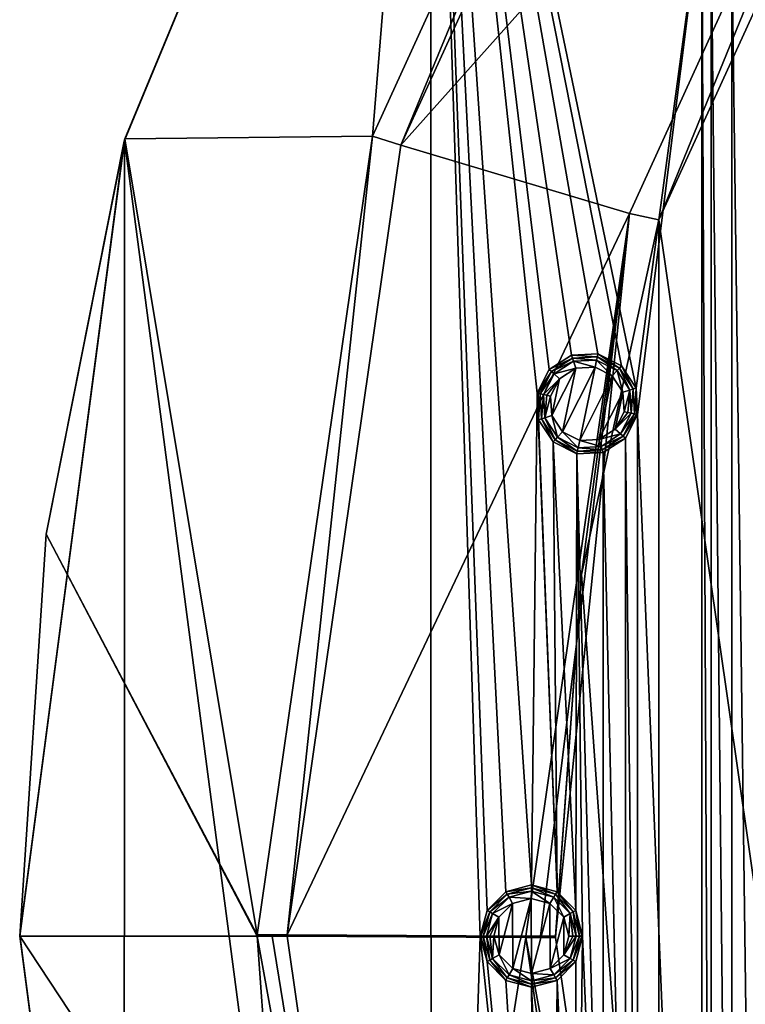
# Model space of a CAD drawing. Units: millimetres. Extents: x -150 to 150, y -150 to 150.
# Drawn here: x -150 to -115, y -3 to 45 of the extents above; entities that cross this region are included whole.
import ezdxf

# ---------------------------------------------------------------- set-up
doc = ezdxf.new("R2010")
doc.units = ezdxf.units.MM
doc.header["$LTSCALE"] = 26.699852
for name, color, linetype in [('1081', 7, 'CONTINUOUS'), ('1082', 7, 'CONTINUOUS'), ('1083', 7, 'CONTINUOUS'), ('1084', 7, 'CONTINUOUS'), ('1085', 7, 'CONTINUOUS'), ('1086', 7, 'CONTINUOUS'), ('1087', 7, 'CONTINUOUS'), ('1088', 7, 'CONTINUOUS'), ('1089', 7, 'CONTINUOUS'), ('1090', 7, 'CONTINUOUS'), ('1091', 7, 'CONTINUOUS'), ('361', 7, 'CONTINUOUS'), ('362', 7, 'CONTINUOUS'), ('363', 7, 'CONTINUOUS'), ('364', 7, 'CONTINUOUS'), ('365', 7, 'CONTINUOUS'), ('366', 7, 'CONTINUOUS'), ('367', 7, 'CONTINUOUS'), ('368', 7, 'CONTINUOUS'), ('369', 7, 'CONTINUOUS'), ('370', 7, 'CONTINUOUS'), ('371', 7, 'CONTINUOUS'), ('372', 7, 'CONTINUOUS'), ('373', 7, 'CONTINUOUS'), ('374', 7, 'CONTINUOUS'), ('375', 7, 'CONTINUOUS'), ('376', 7, 'CONTINUOUS'), ('377', 7, 'CONTINUOUS'), ('378', 7, 'CONTINUOUS')]:
    doc.layers.add(name, color=color, linetype=linetype)

msp = doc.modelspace()

# ---------------------------------------------------------------- linework, layer by layer
at = {"layer": '1081', "linetype": 'Continuous'}
for points in [[(-129.901, 75.005, -0.5), (-144.888, 38.827, -0.5), (-129.916, 74.978, 0.5), (-129.901, 75.005, -0.5)], [(-129.916, 74.978, 0.5), (-144.888, 38.827, -0.5), (-144.879, 38.853, 0.5), (-129.916, 74.978, 0.5)], [(-144.888, 38.827, -0.5), (-150, 0, -0.5), (-149.999, 0.045, 0.5), (-144.888, 38.827, -0.5)], [(-144.879, 38.853, 0.5), (-144.888, 38.827, -0.5), (-149.999, 0.045, 0.5), (-144.879, 38.853, 0.5)], [(-149.999, 0.045, 0.5), (-150, 0, -0.5), (-144.889, -38.817, 0.5), (-149.999, 0.045, 0.5)], [(-150, 0, -1.5), (-144.881, -38.851, -1.5), (-150, 0, -0.5), (-150, 0, -1.5)], [(-150, 0, -0.5), (-144.881, -38.851, -1.5), (-144.889, -38.817, 0.5), (-150, 0, -0.5)]]:
    msp.add_3dface(points, dxfattribs=at)
at = {"layer": '1082', "linetype": 'Continuous'}
for points in [[(-144.859, 38.934, -1.5), (-129.901, 75.005, -0.5), (-129.837, 75.116, -1.5), (-144.859, 38.934, -1.5)], [(-144.888, 38.827, -0.5), (-129.901, 75.005, -0.5), (-144.859, 38.934, -1.5), (-144.888, 38.827, -0.5)], [(-150, 0, -1.5), (-150, 0, -0.5), (-144.888, 38.827, -0.5), (-150, 0, -1.5)], [(-150, 0, -1.5), (-144.888, 38.827, -0.5), (-148.71, 19.63, -1.5), (-150, 0, -1.5)], [(-148.71, 19.63, -1.5), (-144.888, 38.827, -0.5), (-144.859, 38.934, -1.5), (-148.71, 19.63, -1.5)]]:
    msp.add_3dface(points, dxfattribs=at)
at = {"layer": '1083', "linetype": 'Continuous'}
for points in [[(-129.916, 74.978, 0.5), (-144.879, 38.853, 0.5), (-129.894, -75.017, 0.5), (-129.916, 74.978, 0.5)], [(-129.916, 74.978, 0.5), (-129.894, -75.017, 0.5), (-127.502, 0, 0.5), (-129.916, 74.978, 0.5)], [(-129.916, 74.978, 0.5), (-127.502, 0, 0.5), (-127.166, 1.25, 0.5), (-129.916, 74.978, 0.5)], [(-125, 2.501, 0.5), (-129.916, 74.978, 0.5), (-126.251, 2.166, 0.5), (-125, 2.501, 0.5)], [(-129.916, 74.978, 0.5), (-125, 2.501, 0.5), (-124.715, 26.509, 0.5), (-129.916, 74.978, 0.5)], [(-126.251, 2.166, 0.5), (-129.916, 74.978, 0.5), (-127.166, 1.25, 0.5), (-126.251, 2.166, 0.5)], [(-129.916, 74.978, 0.5), (-124.715, 26.509, 0.5), (-124.127, 27.662, 0.5), (-129.916, 74.978, 0.5)], [(-119.89, 26.762, 0.5), (-129.916, 74.978, 0.5), (-120.595, 27.848, 0.5), (-119.89, 26.762, 0.5)], [(-129.916, 74.978, 0.5), (-119.89, 26.762, 0.5), (-116.68, 50.581, 0.5), (-129.916, 74.978, 0.5)], [(-120.595, 27.848, 0.5), (-129.916, 74.978, 0.5), (-121.749, 28.435, 0.5), (-120.595, 27.848, 0.5)], [(-121.749, 28.435, 0.5), (-129.916, 74.978, 0.5), (-123.041, 28.368, 0.5), (-121.749, 28.435, 0.5)], [(-123.041, 28.368, 0.5), (-129.916, 74.978, 0.5), (-124.127, 27.662, 0.5), (-123.041, 28.368, 0.5)], [(-119.89, 26.762, 0.5), (-119.821, 25.469, 0.5), (-116.68, 50.581, 0.5), (-119.89, 26.762, 0.5)], [(-116.68, 50.581, 0.5), (-119.821, 25.469, 0.5), (-116.68, -50.581, 0.5), (-116.68, 50.581, 0.5)], [(-116.217, 49.372, 0.5), (-116.68, 50.581, 0.5), (-116.217, -49.372, 0.5), (-116.217, 49.372, 0.5)], [(-116.217, -49.372, 0.5), (-116.68, 50.581, 0.5), (-116.68, -50.581, 0.5), (-116.217, -49.372, 0.5)], [(-115.21, 48.558, 0.5), (-116.217, 49.372, 0.5), (-115.21, -48.558, 0.5), (-115.21, 48.558, 0.5)], [(-115.21, -48.558, 0.5), (-116.217, 49.372, 0.5), (-116.217, -49.372, 0.5), (-115.21, -48.558, 0.5)], [(-113.932, 48.354, 0.5), (-115.21, 48.558, 0.5), (-113.932, -48.354, 0.5), (-113.932, 48.354, 0.5)], [(-113.932, -48.354, 0.5), (-115.21, 48.558, 0.5), (-115.21, -48.558, 0.5), (-113.932, -48.354, 0.5)], [(-144.879, 38.853, 0.5), (-149.999, 0.045, 0.5), (-144.889, -38.817, 0.5), (-144.879, 38.853, 0.5)], [(-144.879, 38.853, 0.5), (-144.889, -38.817, 0.5), (-129.894, -75.017, 0.5), (-144.879, 38.853, 0.5)], [(-125, 2.501, 0.5), (-123.749, 2.166, 0.5), (-124.715, 26.509, 0.5), (-125, 2.501, 0.5)], [(-124.715, 26.509, 0.5), (-123.749, 2.166, 0.5), (-124.647, 25.216, 0.5), (-124.715, 26.509, 0.5)], [(-124.647, 25.216, 0.5), (-123.749, 2.166, 0.5), (-123.942, 24.13, 0.5), (-124.647, 25.216, 0.5)], [(-119.821, 25.469, 0.5), (-120.41, 24.316, 0.5), (-119.821, -25.469, 0.5), (-119.821, 25.469, 0.5)], [(-116.68, -50.581, 0.5), (-119.821, 25.469, 0.5), (-119.821, -25.469, 0.5), (-116.68, -50.581, 0.5)], [(-123.749, 2.166, 0.5), (-122.834, 1.25, 0.5), (-123.942, 24.13, 0.5), (-123.749, 2.166, 0.5)], [(-123.942, 24.13, 0.5), (-122.834, 1.25, 0.5), (-122.788, 23.543, 0.5), (-123.942, 24.13, 0.5)], [(-120.41, 24.316, 0.5), (-121.495, 23.61, 0.5), (-120.41, -24.316, 0.5), (-120.41, 24.316, 0.5)], [(-119.821, -25.469, 0.5), (-120.41, 24.316, 0.5), (-120.41, -24.316, 0.5), (-119.821, -25.469, 0.5)], [(-121.495, 23.61, 0.5), (-122.788, 23.543, 0.5), (-121.495, -23.61, 0.5), (-121.495, 23.61, 0.5)], [(-120.41, -24.316, 0.5), (-121.495, 23.61, 0.5), (-121.495, -23.61, 0.5), (-120.41, -24.316, 0.5)], [(-122.834, 1.25, 0.5), (-122.498, 0, 0.5), (-122.788, 23.543, 0.5), (-122.834, 1.25, 0.5)], [(-122.788, 23.543, 0.5), (-122.498, 0, 0.5), (-121.495, -23.61, 0.5), (-122.788, 23.543, 0.5)], [(-127.502, 0, 0.5), (-129.894, -75.017, 0.5), (-124.715, -26.509, 0.5), (-127.502, 0, 0.5)], [(-127.166, -1.25, 0.5), (-127.502, 0, 0.5), (-124.715, -26.509, 0.5), (-127.166, -1.25, 0.5)], [(-122.498, 0, 0.5), (-122.834, -1.25, 0.5), (-122.788, -23.543, 0.5), (-122.498, 0, 0.5)], [(-121.495, -23.61, 0.5), (-122.498, 0, 0.5), (-122.788, -23.543, 0.5), (-121.495, -23.61, 0.5)], [(-126.251, -2.166, 0.5), (-127.166, -1.25, 0.5), (-124.715, -26.509, 0.5), (-126.251, -2.166, 0.5)], [(-122.834, -1.25, 0.5), (-123.749, -2.166, 0.5), (-122.788, -23.543, 0.5), (-122.834, -1.25, 0.5)], [(-125, -2.501, 0.5), (-126.251, -2.166, 0.5), (-124.715, -26.509, 0.5), (-125, -2.501, 0.5)], [(-123.749, -2.166, 0.5), (-125, -2.501, 0.5), (-123.942, -24.13, 0.5), (-123.749, -2.166, 0.5)], [(-122.788, -23.543, 0.5), (-123.749, -2.166, 0.5), (-123.942, -24.13, 0.5), (-122.788, -23.543, 0.5)], [(-125, -2.501, 0.5), (-124.715, -26.509, 0.5), (-124.647, -25.216, 0.5), (-125, -2.501, 0.5)], [(-123.942, -24.13, 0.5), (-125, -2.501, 0.5), (-124.647, -25.216, 0.5), (-123.942, -24.13, 0.5)]]:
    msp.add_3dface(points, dxfattribs=at)
at = {"layer": '1084', "linetype": 'Continuous'}
for points in [[(-144.859, 38.934, -1.5), (-129.837, 75.116, -1.5), (-132.77, 39.061, -1.5), (-144.859, 38.934, -1.5)], [(-132.77, 39.061, -1.5), (-129.837, 75.116, -1.5), (-116.408, 74.85, -1.5), (-132.77, 39.061, -1.5)], [(-138.397, 0.06, -1.5), (-144.859, 38.934, -1.5), (-132.77, 39.061, -1.5), (-138.397, 0.06, -1.5)], [(-148.71, 19.63, -1.5), (-144.859, 38.934, -1.5), (-138.397, 0.06, -1.5), (-148.71, 19.63, -1.5)], [(-150, 0, -1.5), (-148.71, 19.63, -1.5), (-138.397, 0, -1.5), (-150, 0, -1.5)], [(-148.71, 19.63, -1.5), (-138.397, 0.06, -1.5), (-138.397, 0, -1.5), (-148.71, 19.63, -1.5)], [(-144.881, -38.851, -1.5), (-150, 0, -1.5), (-136.982, -19.735, -1.5), (-144.881, -38.851, -1.5)], [(-136.982, -19.735, -1.5), (-150, 0, -1.5), (-138.397, 0, -1.5), (-136.982, -19.735, -1.5)]]:
    msp.add_3dface(points, dxfattribs=at)
at = {"layer": '1085', "linetype": 'Continuous'}
for points in [[(-118.775, 34.981, -5.5), (-104.104, 67.033, -5.5), (-104.139, -66.978, -5.5), (-118.775, 34.981, -5.5)], [(-122.553, 17.663, -5.5), (-118.775, 34.981, -5.5), (-118.778, -34.971, -5.5), (-122.553, 17.663, -5.5)], [(-118.778, -34.971, -5.5), (-118.775, 34.981, -5.5), (-104.139, -66.978, -5.5), (-118.778, -34.971, -5.5)], [(-123.819, 0, -5.5), (-122.553, 17.663, -5.5), (-123.819, -0.073, -5.5), (-123.819, 0, -5.5)], [(-123.819, -0.073, -5.5), (-122.553, 17.663, -5.5), (-118.778, -34.971, -5.5), (-123.819, -0.073, -5.5)]]:
    msp.add_3dface(points, dxfattribs=at)
at = {"layer": '1086', "linetype": 'Continuous'}
for points in [[(-105.4, 67.721, -5.282), (-118.775, 34.981, -5.5), (-120.208, 35.289, -5.282), (-105.4, 67.721, -5.282)], [(-104.104, 67.033, -5.5), (-118.775, 34.981, -5.5), (-105.4, 67.721, -5.282), (-104.104, 67.033, -5.5)], [(-125.281, 0, -5.282), (-120.208, 35.289, -5.282), (-124.558, 0, -5.445), (-125.281, 0, -5.282)], [(-120.208, 35.289, -5.282), (-123.819, 0, -5.5), (-124.558, 0, -5.445), (-120.208, 35.289, -5.282)], [(-122.553, 17.663, -5.5), (-123.819, 0, -5.5), (-120.208, 35.289, -5.282), (-122.553, 17.663, -5.5)], [(-118.775, 34.981, -5.5), (-122.553, 17.663, -5.5), (-120.208, 35.289, -5.282), (-118.775, 34.981, -5.5)]]:
    msp.add_3dface(points, dxfattribs=at)
at = {"layer": '1087', "linetype": 'Continuous'}
for points in [[(-123.819, -0.073, -5.5), (-125.281, 0, -5.282), (-124.558, 0, -5.445), (-123.819, -0.073, -5.5)], [(-125.281, 0, -5.282), (-123.819, -0.073, -5.5), (-125.281, -0.074, -5.282), (-125.281, 0, -5.282)], [(-123.819, 0, -5.5), (-123.819, -0.073, -5.5), (-124.558, 0, -5.445), (-123.819, 0, -5.5)], [(-123.819, -0.073, -5.5), (-118.778, -34.971, -5.5), (-125.281, -0.074, -5.282), (-123.819, -0.073, -5.5)], [(-125.281, -0.074, -5.282), (-118.778, -34.971, -5.5), (-120.187, -35.36, -5.282), (-125.281, -0.074, -5.282)]]:
    msp.add_3dface(points, dxfattribs=at)
at = {"layer": '1088', "linetype": 'Continuous'}
for points in [[(-125.281, 0, -5.282), (-125.281, -0.074, -5.282), (-136.935, 0, -1.718), (-125.281, 0, -5.282)], [(-136.935, 0, -1.718), (-125.281, -0.074, -5.282), (-131.39, -38.574, -1.718), (-136.935, 0, -1.718)], [(-125.281, -0.074, -5.282), (-120.187, -35.36, -5.282), (-131.39, -38.574, -1.718), (-125.281, -0.074, -5.282)]]:
    msp.add_3dface(points, dxfattribs=at)
at = {"layer": '1089', "linetype": 'Continuous'}
for points in [[(-115.171, 74.074, -1.718), (-105.4, 67.721, -5.282), (-131.373, 38.631, -1.718), (-115.171, 74.074, -1.718)], [(-105.4, 67.721, -5.282), (-120.208, 35.289, -5.282), (-131.373, 38.631, -1.718), (-105.4, 67.721, -5.282)], [(-131.373, 38.631, -1.718), (-120.208, 35.289, -5.282), (-136.935, 0.06, -1.718), (-131.373, 38.631, -1.718)], [(-120.208, 35.289, -5.282), (-125.281, 0, -5.282), (-136.935, 0.06, -1.718), (-120.208, 35.289, -5.282)], [(-125.281, 0, -5.282), (-136.935, 0, -1.718), (-136.935, 0.06, -1.718), (-125.281, 0, -5.282)]]:
    msp.add_3dface(points, dxfattribs=at)
at = {"layer": '1090', "linetype": 'Continuous'}
for points in [[(-132.77, 39.061, -1.5), (-116.408, 74.85, -1.5), (-131.373, 38.631, -1.718), (-132.77, 39.061, -1.5)], [(-116.408, 74.85, -1.5), (-115.171, 74.074, -1.718), (-131.373, 38.631, -1.718), (-116.408, 74.85, -1.5)], [(-138.397, 0.06, -1.5), (-132.77, 39.061, -1.5), (-136.935, 0.06, -1.718), (-138.397, 0.06, -1.5)], [(-132.77, 39.061, -1.5), (-131.373, 38.631, -1.718), (-136.935, 0.06, -1.718), (-132.77, 39.061, -1.5)], [(-138.397, 0, -1.5), (-138.397, 0.06, -1.5), (-137.658, 0, -1.555), (-138.397, 0, -1.5)], [(-136.935, 0, -1.718), (-138.397, 0.06, -1.5), (-136.935, 0.06, -1.718), (-136.935, 0, -1.718)], [(-138.397, 0.06, -1.5), (-136.935, 0, -1.718), (-137.658, 0, -1.555), (-138.397, 0.06, -1.5)]]:
    msp.add_3dface(points, dxfattribs=at)
at = {"layer": '1091', "linetype": 'Continuous'}
for points in [[(-136.982, -19.735, -1.5), (-138.397, 0, -1.5), (-131.39, -38.574, -1.718), (-136.982, -19.735, -1.5)], [(-131.39, -38.574, -1.718), (-138.397, 0, -1.5), (-137.658, 0, -1.555), (-131.39, -38.574, -1.718)], [(-136.935, 0, -1.718), (-131.39, -38.574, -1.718), (-137.658, 0, -1.555), (-136.935, 0, -1.718)]]:
    msp.add_3dface(points, dxfattribs=at)
at = {"layer": '361', "linetype": 'Continuous'}
for points in [[(-125.919, 1.586, 2.9), (-126.587, 0.918, 2.9), (-126.583, -0.923, 2.9), (-125.919, 1.586, 2.9)], [(-125.907, -1.593, 2.9), (-125.919, 1.586, 2.9), (-126.583, -0.923, 2.9), (-125.907, -1.593, 2.9)], [(-125.007, 1.834, 2.9), (-125.919, 1.586, 2.9), (-125.907, -1.593, 2.9), (-125.007, 1.834, 2.9)], [(-124.993, -1.834, 2.9), (-125.007, 1.834, 2.9), (-125.907, -1.593, 2.9), (-124.993, -1.834, 2.9)], [(-124.093, 1.593, 2.9), (-125.007, 1.834, 2.9), (-124.993, -1.834, 2.9), (-124.093, 1.593, 2.9)], [(-124.081, -1.586, 2.9), (-124.093, 1.593, 2.9), (-124.993, -1.834, 2.9), (-124.081, -1.586, 2.9)], [(-123.417, 0.923, 2.9), (-124.093, 1.593, 2.9), (-124.081, -1.586, 2.9), (-123.417, 0.923, 2.9)], [(-126.587, 0.918, 2.9), (-126.834, 0, 2.9), (-126.583, -0.923, 2.9), (-126.587, 0.918, 2.9)], [(-123.413, -0.918, 2.9), (-123.417, 0.923, 2.9), (-124.081, -1.586, 2.9), (-123.413, -0.918, 2.9)], [(-123.166, 0, 2.9), (-123.417, 0.923, 2.9), (-123.413, -0.918, 2.9), (-123.166, 0, 2.9)]]:
    msp.add_3dface(points, dxfattribs=at)
at = {"layer": '362', "linetype": 'Continuous'}
for points in [[(-126.094, 1.894, 2.754), (-125.007, 1.834, 2.9), (-125, 2.187, 2.754), (-126.094, 1.894, 2.754)], [(-125.007, 1.834, 2.9), (-124.093, 1.593, 2.9), (-125, 2.187, 2.754), (-125.007, 1.834, 2.9)], [(-125, 2.187, 2.754), (-124.093, 1.593, 2.9), (-123.906, 1.894, 2.754), (-125, 2.187, 2.754)], [(-126.894, 1.094, 2.754), (-125.919, 1.586, 2.9), (-126.094, 1.894, 2.754), (-126.894, 1.094, 2.754)], [(-126.587, 0.918, 2.9), (-125.919, 1.586, 2.9), (-126.894, 1.094, 2.754), (-126.587, 0.918, 2.9)], [(-125.919, 1.586, 2.9), (-125.007, 1.834, 2.9), (-126.094, 1.894, 2.754), (-125.919, 1.586, 2.9)], [(-124.093, 1.593, 2.9), (-123.417, 0.923, 2.9), (-123.906, 1.894, 2.754), (-124.093, 1.593, 2.9)], [(-123.906, 1.894, 2.754), (-123.417, 0.923, 2.9), (-123.106, 1.094, 2.754), (-123.906, 1.894, 2.754)], [(-127.187, 0, 2.754), (-126.587, 0.918, 2.9), (-126.894, 1.094, 2.754), (-127.187, 0, 2.754)], [(-123.417, 0.923, 2.9), (-123.166, 0, 2.9), (-123.106, 1.094, 2.754), (-123.417, 0.923, 2.9)], [(-123.106, 1.094, 2.754), (-123.166, 0, 2.9), (-122.975, 0, 2.862), (-123.106, 1.094, 2.754)], [(-122.813, 0, 2.754), (-123.106, 1.094, 2.754), (-122.975, 0, 2.862), (-122.813, 0, 2.754)], [(-126.587, 0.918, 2.9), (-127.187, 0, 2.754), (-127.025, 0, 2.862), (-126.587, 0.918, 2.9)], [(-126.834, 0, 2.9), (-126.587, 0.918, 2.9), (-127.025, 0, 2.862), (-126.834, 0, 2.9)]]:
    msp.add_3dface(points, dxfattribs=at)
at = {"layer": '363', "linetype": 'Continuous'}
for points in [[(-127.025, 0, 2.862), (-127.187, 0, 2.754), (-126.894, -1.094, 2.754), (-127.025, 0, 2.862)], [(-126.834, 0, 2.9), (-127.025, 0, 2.862), (-126.894, -1.094, 2.754), (-126.834, 0, 2.9)], [(-126.583, -0.923, 2.9), (-126.834, 0, 2.9), (-126.894, -1.094, 2.754), (-126.583, -0.923, 2.9)], [(-123.166, 0, 2.9), (-123.413, -0.918, 2.9), (-122.975, 0, 2.862), (-123.166, 0, 2.9)], [(-123.413, -0.918, 2.9), (-122.813, 0, 2.754), (-122.975, 0, 2.862), (-123.413, -0.918, 2.9)], [(-122.813, 0, 2.754), (-123.413, -0.918, 2.9), (-123.106, -1.094, 2.754), (-122.813, 0, 2.754)], [(-126.094, -1.894, 2.754), (-126.583, -0.923, 2.9), (-126.894, -1.094, 2.754), (-126.094, -1.894, 2.754)], [(-125.907, -1.593, 2.9), (-126.583, -0.923, 2.9), (-126.094, -1.894, 2.754), (-125.907, -1.593, 2.9)], [(-123.413, -0.918, 2.9), (-124.081, -1.586, 2.9), (-123.106, -1.094, 2.754), (-123.413, -0.918, 2.9)], [(-123.106, -1.094, 2.754), (-124.081, -1.586, 2.9), (-123.906, -1.894, 2.754), (-123.106, -1.094, 2.754)], [(-125, -2.187, 2.754), (-125.907, -1.593, 2.9), (-126.094, -1.894, 2.754), (-125, -2.187, 2.754)], [(-124.993, -1.834, 2.9), (-125.907, -1.593, 2.9), (-125, -2.187, 2.754), (-124.993, -1.834, 2.9)], [(-123.906, -1.894, 2.754), (-124.993, -1.834, 2.9), (-125, -2.187, 2.754), (-123.906, -1.894, 2.754)], [(-124.081, -1.586, 2.9), (-124.993, -1.834, 2.9), (-123.906, -1.894, 2.754), (-124.081, -1.586, 2.9)]]:
    msp.add_3dface(points, dxfattribs=at)
at = {"layer": '364', "linetype": 'Continuous'}
for points in [[(-127.04, -1.178, 2.586), (-127.187, 0, 2.754), (-127.355, 0, 2.586), (-127.04, -1.178, 2.586)], [(-126.894, -1.094, 2.754), (-127.187, 0, 2.754), (-127.04, -1.178, 2.586), (-126.894, -1.094, 2.754)], [(-122.813, 0, 2.754), (-123.106, -1.094, 2.754), (-122.645, 0, 2.586), (-122.813, 0, 2.754)], [(-122.645, 0, 2.586), (-123.106, -1.094, 2.754), (-122.96, -1.178, 2.586), (-122.645, 0, 2.586)], [(-126.178, -2.04, 2.586), (-126.894, -1.094, 2.754), (-127.04, -1.178, 2.586), (-126.178, -2.04, 2.586)], [(-126.094, -1.894, 2.754), (-126.894, -1.094, 2.754), (-126.178, -2.04, 2.586), (-126.094, -1.894, 2.754)], [(-123.106, -1.094, 2.754), (-123.906, -1.894, 2.754), (-122.96, -1.178, 2.586), (-123.106, -1.094, 2.754)], [(-122.96, -1.178, 2.586), (-123.906, -1.894, 2.754), (-123.822, -2.04, 2.586), (-122.96, -1.178, 2.586)], [(-125, -2.355, 2.586), (-126.094, -1.894, 2.754), (-126.178, -2.04, 2.586), (-125, -2.355, 2.586)], [(-125, -2.187, 2.754), (-126.094, -1.894, 2.754), (-125, -2.355, 2.586), (-125, -2.187, 2.754)], [(-123.906, -1.894, 2.754), (-125, -2.187, 2.754), (-123.822, -2.04, 2.586), (-123.906, -1.894, 2.754)], [(-123.822, -2.04, 2.586), (-125, -2.187, 2.754), (-125, -2.355, 2.586), (-123.822, -2.04, 2.586)]]:
    msp.add_3dface(points, dxfattribs=at)
at = {"layer": '365', "linetype": 'Continuous'}
for points in [[(-127.04, 1.178, 2.586), (-126.094, 1.894, 2.754), (-126.178, 2.04, 2.586), (-127.04, 1.178, 2.586)], [(-126.178, 2.04, 2.586), (-125, 2.187, 2.754), (-125, 2.355, 2.586), (-126.178, 2.04, 2.586)], [(-126.094, 1.894, 2.754), (-125, 2.187, 2.754), (-126.178, 2.04, 2.586), (-126.094, 1.894, 2.754)], [(-125, 2.187, 2.754), (-123.906, 1.894, 2.754), (-125, 2.355, 2.586), (-125, 2.187, 2.754)], [(-125, 2.355, 2.586), (-123.906, 1.894, 2.754), (-123.822, 2.04, 2.586), (-125, 2.355, 2.586)], [(-123.906, 1.894, 2.754), (-123.106, 1.094, 2.754), (-123.822, 2.04, 2.586), (-123.906, 1.894, 2.754)], [(-123.822, 2.04, 2.586), (-123.106, 1.094, 2.754), (-122.96, 1.178, 2.586), (-123.822, 2.04, 2.586)], [(-126.894, 1.094, 2.754), (-126.094, 1.894, 2.754), (-127.04, 1.178, 2.586), (-126.894, 1.094, 2.754)], [(-127.355, 0, 2.586), (-126.894, 1.094, 2.754), (-127.04, 1.178, 2.586), (-127.355, 0, 2.586)], [(-127.187, 0, 2.754), (-126.894, 1.094, 2.754), (-127.355, 0, 2.586), (-127.187, 0, 2.754)], [(-123.106, 1.094, 2.754), (-122.813, 0, 2.754), (-122.96, 1.178, 2.586), (-123.106, 1.094, 2.754)], [(-122.813, 0, 2.754), (-122.645, 0, 2.586), (-122.96, 1.178, 2.586), (-122.813, 0, 2.754)]]:
    msp.add_3dface(points, dxfattribs=at)
at = {"layer": '366', "linetype": 'Continuous'}
for points in [[(-126.251, 2.166, 2.232), (-125, 2.355, 2.586), (-125, 2.502, 2.232), (-126.251, 2.166, 2.232)], [(-125, 2.355, 2.586), (-123.822, 2.04, 2.586), (-125, 2.502, 2.232), (-125, 2.355, 2.586)], [(-125, 2.502, 2.232), (-123.822, 2.04, 2.586), (-123.749, 2.166, 2.232), (-125, 2.502, 2.232)], [(-127.166, 1.251, 2.232), (-126.178, 2.04, 2.586), (-126.251, 2.166, 2.232), (-127.166, 1.251, 2.232)], [(-127.04, 1.178, 2.586), (-126.178, 2.04, 2.586), (-127.166, 1.251, 2.232), (-127.04, 1.178, 2.586)], [(-126.178, 2.04, 2.586), (-125, 2.355, 2.586), (-126.251, 2.166, 2.232), (-126.178, 2.04, 2.586)], [(-123.822, 2.04, 2.586), (-122.96, 1.178, 2.586), (-123.749, 2.166, 2.232), (-123.822, 2.04, 2.586)], [(-123.749, 2.166, 2.232), (-122.96, 1.178, 2.586), (-122.834, 1.251, 2.232), (-123.749, 2.166, 2.232)], [(-127.502, 0, 2.232), (-127.04, 1.178, 2.586), (-127.166, 1.251, 2.232), (-127.502, 0, 2.232)], [(-127.04, 1.178, 2.586), (-127.502, 0, 2.232), (-127.464, 0, 2.423), (-127.04, 1.178, 2.586)], [(-127.355, 0, 2.586), (-127.04, 1.178, 2.586), (-127.464, 0, 2.423), (-127.355, 0, 2.586)], [(-122.96, 1.178, 2.586), (-122.645, 0, 2.586), (-122.834, 1.251, 2.232), (-122.96, 1.178, 2.586)], [(-122.834, 1.251, 2.232), (-122.645, 0, 2.586), (-122.536, 0, 2.423), (-122.834, 1.251, 2.232)], [(-122.498, 0, 2.232), (-122.834, 1.251, 2.232), (-122.536, 0, 2.423), (-122.498, 0, 2.232)]]:
    msp.add_3dface(points, dxfattribs=at)
at = {"layer": '367', "linetype": 'Continuous'}
for points in [[(-127.464, 0, 2.423), (-127.502, 0, 2.232), (-127.166, -1.251, 2.232), (-127.464, 0, 2.423)], [(-127.355, 0, 2.586), (-127.464, 0, 2.423), (-127.166, -1.251, 2.232), (-127.355, 0, 2.586)], [(-127.04, -1.178, 2.586), (-127.355, 0, 2.586), (-127.166, -1.251, 2.232), (-127.04, -1.178, 2.586)], [(-122.645, 0, 2.586), (-122.96, -1.178, 2.586), (-122.536, 0, 2.423), (-122.645, 0, 2.586)], [(-122.96, -1.178, 2.586), (-122.498, 0, 2.232), (-122.536, 0, 2.423), (-122.96, -1.178, 2.586)], [(-122.498, 0, 2.232), (-122.96, -1.178, 2.586), (-122.834, -1.251, 2.232), (-122.498, 0, 2.232)], [(-126.251, -2.166, 2.232), (-127.04, -1.178, 2.586), (-127.166, -1.251, 2.232), (-126.251, -2.166, 2.232)], [(-126.178, -2.04, 2.586), (-127.04, -1.178, 2.586), (-126.251, -2.166, 2.232), (-126.178, -2.04, 2.586)], [(-122.96, -1.178, 2.586), (-123.822, -2.04, 2.586), (-122.834, -1.251, 2.232), (-122.96, -1.178, 2.586)], [(-122.834, -1.251, 2.232), (-123.822, -2.04, 2.586), (-123.749, -2.166, 2.232), (-122.834, -1.251, 2.232)], [(-125, -2.502, 2.232), (-126.178, -2.04, 2.586), (-126.251, -2.166, 2.232), (-125, -2.502, 2.232)], [(-125, -2.355, 2.586), (-126.178, -2.04, 2.586), (-125, -2.502, 2.232), (-125, -2.355, 2.586)], [(-123.822, -2.04, 2.586), (-125, -2.355, 2.586), (-123.749, -2.166, 2.232), (-123.822, -2.04, 2.586)], [(-123.749, -2.166, 2.232), (-125, -2.355, 2.586), (-125, -2.502, 2.232), (-123.749, -2.166, 2.232)]]:
    msp.add_3dface(points, dxfattribs=at)
at = {"layer": '368', "linetype": 'Continuous'}
for points in [[(-127.502, 0, 0.5), (-127.166, -1.25, 0.5), (-127.502, 0, 2.232), (-127.502, 0, 0.5)], [(-127.502, 0, 2.232), (-127.166, -1.25, 0.5), (-127.166, -1.251, 2.232), (-127.502, 0, 2.232)], [(-122.834, -1.25, 0.5), (-122.498, 0, 0.5), (-122.834, -1.251, 2.232), (-122.834, -1.25, 0.5)], [(-122.498, 0, 0.5), (-122.498, 0, 2.232), (-122.834, -1.251, 2.232), (-122.498, 0, 0.5)], [(-127.166, -1.25, 0.5), (-126.251, -2.166, 0.5), (-127.166, -1.251, 2.232), (-127.166, -1.25, 0.5)], [(-126.251, -2.166, 0.5), (-126.251, -2.166, 2.232), (-127.166, -1.251, 2.232), (-126.251, -2.166, 0.5)], [(-123.749, -2.166, 0.5), (-122.834, -1.25, 0.5), (-123.749, -2.166, 2.232), (-123.749, -2.166, 0.5)], [(-122.834, -1.25, 0.5), (-122.834, -1.251, 2.232), (-123.749, -2.166, 2.232), (-122.834, -1.25, 0.5)], [(-126.251, -2.166, 0.5), (-125, -2.501, 0.5), (-126.251, -2.166, 2.232), (-126.251, -2.166, 0.5)], [(-125, -2.501, 0.5), (-125, -2.502, 2.232), (-126.251, -2.166, 2.232), (-125, -2.501, 0.5)], [(-125, -2.501, 0.5), (-123.749, -2.166, 0.5), (-125, -2.502, 2.232), (-125, -2.501, 0.5)], [(-123.749, -2.166, 0.5), (-123.749, -2.166, 2.232), (-125, -2.502, 2.232), (-123.749, -2.166, 0.5)]]:
    msp.add_3dface(points, dxfattribs=at)
at = {"layer": '369', "linetype": 'Continuous'}
for points in [[(-125, 2.501, 0.5), (-126.251, 2.166, 0.5), (-125, 2.502, 2.232), (-125, 2.501, 0.5)], [(-126.251, 2.166, 0.5), (-126.251, 2.166, 2.232), (-125, 2.502, 2.232), (-126.251, 2.166, 0.5)], [(-125, 2.501, 0.5), (-125, 2.502, 2.232), (-123.749, 2.166, 2.232), (-125, 2.501, 0.5)], [(-123.749, 2.166, 0.5), (-125, 2.501, 0.5), (-123.749, 2.166, 2.232), (-123.749, 2.166, 0.5)], [(-126.251, 2.166, 0.5), (-127.166, 1.25, 0.5), (-126.251, 2.166, 2.232), (-126.251, 2.166, 0.5)], [(-127.166, 1.25, 0.5), (-127.166, 1.251, 2.232), (-126.251, 2.166, 2.232), (-127.166, 1.25, 0.5)], [(-122.834, 1.25, 0.5), (-123.749, 2.166, 0.5), (-122.834, 1.251, 2.232), (-122.834, 1.25, 0.5)], [(-123.749, 2.166, 0.5), (-123.749, 2.166, 2.232), (-122.834, 1.251, 2.232), (-123.749, 2.166, 0.5)], [(-127.166, 1.25, 0.5), (-127.502, 0, 0.5), (-127.166, 1.251, 2.232), (-127.166, 1.25, 0.5)], [(-127.502, 0, 0.5), (-127.502, 0, 2.232), (-127.166, 1.251, 2.232), (-127.502, 0, 0.5)], [(-122.834, 1.25, 0.5), (-122.834, 1.251, 2.232), (-122.498, 0, 2.232), (-122.834, 1.25, 0.5)], [(-122.498, 0, 0.5), (-122.834, 1.25, 0.5), (-122.498, 0, 2.232), (-122.498, 0, 0.5)]]:
    msp.add_3dface(points, dxfattribs=at)
at = {"layer": '370', "linetype": 'Continuous'}
for points in [[(-122.838, 27.731, 2.9), (-123.629, 27.217, 2.9), (-124.009, 25.415, 2.9), (-122.838, 27.731, 2.9)], [(-123.487, 24.619, 2.9), (-122.838, 27.731, 2.9), (-124.009, 25.415, 2.9), (-123.487, 24.619, 2.9)], [(-121.894, 27.784, 2.9), (-122.838, 27.731, 2.9), (-123.487, 24.619, 2.9), (-121.894, 27.784, 2.9)], [(-122.643, 24.194, 2.9), (-121.894, 27.784, 2.9), (-123.487, 24.619, 2.9), (-122.643, 24.194, 2.9)], [(-121.05, 27.359, 2.9), (-121.894, 27.784, 2.9), (-122.643, 24.194, 2.9), (-121.05, 27.359, 2.9)], [(-123.629, 27.217, 2.9), (-124.062, 26.37, 2.9), (-124.009, 25.415, 2.9), (-123.629, 27.217, 2.9)], [(-121.699, 24.246, 2.9), (-121.05, 27.359, 2.9), (-122.643, 24.194, 2.9), (-121.699, 24.246, 2.9)], [(-120.528, 26.563, 2.9), (-121.05, 27.359, 2.9), (-121.699, 24.246, 2.9), (-120.528, 26.563, 2.9)], [(-120.908, 24.761, 2.9), (-120.528, 26.563, 2.9), (-121.699, 24.246, 2.9), (-120.908, 24.761, 2.9)], [(-120.475, 25.608, 2.9), (-120.528, 26.563, 2.9), (-120.908, 24.761, 2.9), (-120.475, 25.608, 2.9)]]:
    msp.add_3dface(points, dxfattribs=at)
at = {"layer": '371', "linetype": 'Continuous'}
for points in [[(-123.894, 27.453, 2.754), (-122.838, 27.731, 2.9), (-122.944, 28.069, 2.754), (-123.894, 27.453, 2.754)], [(-122.944, 28.069, 2.754), (-121.894, 27.784, 2.9), (-121.814, 28.128, 2.754), (-122.944, 28.069, 2.754)], [(-122.838, 27.731, 2.9), (-121.894, 27.784, 2.9), (-122.944, 28.069, 2.754), (-122.838, 27.731, 2.9)], [(-121.894, 27.784, 2.9), (-121.05, 27.359, 2.9), (-121.814, 28.128, 2.754), (-121.894, 27.784, 2.9)], [(-121.814, 28.128, 2.754), (-121.05, 27.359, 2.9), (-120.805, 27.614, 2.754), (-121.814, 28.128, 2.754)], [(-124.408, 26.444, 2.754), (-123.629, 27.217, 2.9), (-123.894, 27.453, 2.754), (-124.408, 26.444, 2.754)], [(-123.629, 27.217, 2.9), (-122.838, 27.731, 2.9), (-123.894, 27.453, 2.754), (-123.629, 27.217, 2.9)], [(-121.05, 27.359, 2.9), (-120.528, 26.563, 2.9), (-120.805, 27.614, 2.754), (-121.05, 27.359, 2.9)], [(-120.805, 27.614, 2.754), (-120.528, 26.563, 2.9), (-120.188, 26.665, 2.754), (-120.805, 27.614, 2.754)], [(-123.629, 27.217, 2.9), (-124.408, 26.444, 2.754), (-124.249, 26.41, 2.862), (-123.629, 27.217, 2.9)], [(-124.062, 26.37, 2.9), (-123.629, 27.217, 2.9), (-124.249, 26.41, 2.862), (-124.062, 26.37, 2.9)], [(-120.528, 26.563, 2.9), (-120.475, 25.608, 2.9), (-120.188, 26.665, 2.754), (-120.528, 26.563, 2.9)], [(-120.188, 26.665, 2.754), (-120.475, 25.608, 2.9), (-120.288, 25.568, 2.862), (-120.188, 26.665, 2.754)], [(-120.129, 25.534, 2.754), (-120.188, 26.665, 2.754), (-120.288, 25.568, 2.862), (-120.129, 25.534, 2.754)]]:
    msp.add_3dface(points, dxfattribs=at)
at = {"layer": '372', "linetype": 'Continuous'}
for points in [[(-124.249, 26.41, 2.862), (-124.408, 26.444, 2.754), (-124.349, 25.313, 2.754), (-124.249, 26.41, 2.862)], [(-124.062, 26.37, 2.9), (-124.249, 26.41, 2.862), (-124.349, 25.313, 2.754), (-124.062, 26.37, 2.9)], [(-124.009, 25.415, 2.9), (-124.062, 26.37, 2.9), (-124.349, 25.313, 2.754), (-124.009, 25.415, 2.9)], [(-120.475, 25.608, 2.9), (-120.908, 24.761, 2.9), (-120.288, 25.568, 2.862), (-120.475, 25.608, 2.9)], [(-120.908, 24.761, 2.9), (-120.129, 25.534, 2.754), (-120.288, 25.568, 2.862), (-120.908, 24.761, 2.9)], [(-120.129, 25.534, 2.754), (-120.908, 24.761, 2.9), (-120.643, 24.525, 2.754), (-120.129, 25.534, 2.754)], [(-123.732, 24.364, 2.754), (-124.009, 25.415, 2.9), (-124.349, 25.313, 2.754), (-123.732, 24.364, 2.754)], [(-123.487, 24.619, 2.9), (-124.009, 25.415, 2.9), (-123.732, 24.364, 2.754), (-123.487, 24.619, 2.9)], [(-122.723, 23.849, 2.754), (-123.487, 24.619, 2.9), (-123.732, 24.364, 2.754), (-122.723, 23.849, 2.754)], [(-122.643, 24.194, 2.9), (-123.487, 24.619, 2.9), (-122.723, 23.849, 2.754), (-122.643, 24.194, 2.9)], [(-120.908, 24.761, 2.9), (-121.699, 24.246, 2.9), (-120.643, 24.525, 2.754), (-120.908, 24.761, 2.9)], [(-120.643, 24.525, 2.754), (-121.699, 24.246, 2.9), (-121.593, 23.909, 2.754), (-120.643, 24.525, 2.754)], [(-121.593, 23.909, 2.754), (-122.643, 24.194, 2.9), (-122.723, 23.849, 2.754), (-121.593, 23.909, 2.754)], [(-121.699, 24.246, 2.9), (-122.643, 24.194, 2.9), (-121.593, 23.909, 2.754), (-121.699, 24.246, 2.9)]]:
    msp.add_3dface(points, dxfattribs=at)
at = {"layer": '373', "linetype": 'Continuous'}
for points in [[(-124.508, 25.261, 2.586), (-124.408, 26.444, 2.754), (-124.572, 26.479, 2.586), (-124.508, 25.261, 2.586)], [(-124.349, 25.313, 2.754), (-124.408, 26.444, 2.754), (-124.508, 25.261, 2.586), (-124.349, 25.313, 2.754)], [(-120.129, 25.534, 2.754), (-120.643, 24.525, 2.754), (-119.965, 25.499, 2.586), (-120.129, 25.534, 2.754)], [(-119.965, 25.499, 2.586), (-120.643, 24.525, 2.754), (-120.518, 24.413, 2.586), (-119.965, 25.499, 2.586)], [(-123.844, 24.239, 2.586), (-124.349, 25.313, 2.754), (-124.508, 25.261, 2.586), (-123.844, 24.239, 2.586)], [(-123.732, 24.364, 2.754), (-124.349, 25.313, 2.754), (-123.844, 24.239, 2.586), (-123.732, 24.364, 2.754)], [(-120.643, 24.525, 2.754), (-121.593, 23.909, 2.754), (-120.518, 24.413, 2.586), (-120.643, 24.525, 2.754)], [(-122.758, 23.685, 2.586), (-123.732, 24.364, 2.754), (-123.844, 24.239, 2.586), (-122.758, 23.685, 2.586)], [(-122.723, 23.849, 2.754), (-123.732, 24.364, 2.754), (-122.758, 23.685, 2.586), (-122.723, 23.849, 2.754)], [(-120.518, 24.413, 2.586), (-121.593, 23.909, 2.754), (-121.541, 23.749, 2.586), (-120.518, 24.413, 2.586)], [(-121.541, 23.749, 2.586), (-122.723, 23.849, 2.754), (-122.758, 23.685, 2.586), (-121.541, 23.749, 2.586)], [(-121.593, 23.909, 2.754), (-122.723, 23.849, 2.754), (-121.541, 23.749, 2.586), (-121.593, 23.909, 2.754)]]:
    msp.add_3dface(points, dxfattribs=at)
at = {"layer": '374', "linetype": 'Continuous'}
for points in [[(-124.019, 27.565, 2.586), (-122.944, 28.069, 2.754), (-122.996, 28.229, 2.586), (-124.019, 27.565, 2.586)], [(-123.894, 27.453, 2.754), (-122.944, 28.069, 2.754), (-124.019, 27.565, 2.586), (-123.894, 27.453, 2.754)], [(-122.996, 28.229, 2.586), (-121.814, 28.128, 2.754), (-121.779, 28.293, 2.586), (-122.996, 28.229, 2.586)], [(-122.944, 28.069, 2.754), (-121.814, 28.128, 2.754), (-122.996, 28.229, 2.586), (-122.944, 28.069, 2.754)], [(-121.814, 28.128, 2.754), (-120.805, 27.614, 2.754), (-121.779, 28.293, 2.586), (-121.814, 28.128, 2.754)], [(-121.779, 28.293, 2.586), (-120.805, 27.614, 2.754), (-120.693, 27.739, 2.586), (-121.779, 28.293, 2.586)], [(-124.572, 26.479, 2.586), (-123.894, 27.453, 2.754), (-124.019, 27.565, 2.586), (-124.572, 26.479, 2.586)], [(-124.408, 26.444, 2.754), (-123.894, 27.453, 2.754), (-124.572, 26.479, 2.586), (-124.408, 26.444, 2.754)], [(-120.805, 27.614, 2.754), (-120.188, 26.665, 2.754), (-120.693, 27.739, 2.586), (-120.805, 27.614, 2.754)], [(-120.693, 27.739, 2.586), (-120.188, 26.665, 2.754), (-120.029, 26.717, 2.586), (-120.693, 27.739, 2.586)], [(-120.188, 26.665, 2.754), (-120.129, 25.534, 2.754), (-120.029, 26.717, 2.586), (-120.188, 26.665, 2.754)], [(-120.129, 25.534, 2.754), (-119.965, 25.499, 2.586), (-120.029, 26.717, 2.586), (-120.129, 25.534, 2.754)]]:
    msp.add_3dface(points, dxfattribs=at)
at = {"layer": '375', "linetype": 'Continuous'}
for points in [[(-123.041, 28.368, 2.232), (-121.779, 28.293, 2.586), (-121.748, 28.436, 2.232), (-123.041, 28.368, 2.232)], [(-121.779, 28.293, 2.586), (-120.693, 27.739, 2.586), (-121.748, 28.436, 2.232), (-121.779, 28.293, 2.586)], [(-121.748, 28.436, 2.232), (-120.693, 27.739, 2.586), (-120.595, 27.848, 2.232), (-121.748, 28.436, 2.232)], [(-124.128, 27.663, 2.232), (-122.996, 28.229, 2.586), (-123.041, 28.368, 2.232), (-124.128, 27.663, 2.232)], [(-124.019, 27.565, 2.586), (-122.996, 28.229, 2.586), (-124.128, 27.663, 2.232), (-124.019, 27.565, 2.586)], [(-122.996, 28.229, 2.586), (-121.779, 28.293, 2.586), (-123.041, 28.368, 2.232), (-122.996, 28.229, 2.586)], [(-124.715, 26.509, 2.232), (-124.019, 27.565, 2.586), (-124.128, 27.663, 2.232), (-124.715, 26.509, 2.232)], [(-124.019, 27.565, 2.586), (-124.715, 26.509, 2.232), (-124.678, 26.501, 2.423), (-124.019, 27.565, 2.586)], [(-124.572, 26.479, 2.586), (-124.019, 27.565, 2.586), (-124.678, 26.501, 2.423), (-124.572, 26.479, 2.586)], [(-120.693, 27.739, 2.586), (-120.029, 26.717, 2.586), (-120.595, 27.848, 2.232), (-120.693, 27.739, 2.586)], [(-120.595, 27.848, 2.232), (-120.029, 26.717, 2.586), (-119.889, 26.762, 2.232), (-120.595, 27.848, 2.232)], [(-120.029, 26.717, 2.586), (-119.965, 25.499, 2.586), (-119.889, 26.762, 2.232), (-120.029, 26.717, 2.586)], [(-119.889, 26.762, 2.232), (-119.965, 25.499, 2.586), (-119.859, 25.477, 2.423), (-119.889, 26.762, 2.232)], [(-119.821, 25.469, 2.232), (-119.889, 26.762, 2.232), (-119.859, 25.477, 2.423), (-119.821, 25.469, 2.232)]]:
    msp.add_3dface(points, dxfattribs=at)
at = {"layer": '376', "linetype": 'Continuous'}
for points in [[(-124.678, 26.501, 2.423), (-124.715, 26.509, 2.232), (-124.648, 25.216, 2.232), (-124.678, 26.501, 2.423)], [(-124.572, 26.479, 2.586), (-124.678, 26.501, 2.423), (-124.648, 25.216, 2.232), (-124.572, 26.479, 2.586)], [(-124.508, 25.261, 2.586), (-124.572, 26.479, 2.586), (-124.648, 25.216, 2.232), (-124.508, 25.261, 2.586)], [(-119.965, 25.499, 2.586), (-120.518, 24.413, 2.586), (-119.859, 25.477, 2.423), (-119.965, 25.499, 2.586)], [(-123.942, 24.13, 2.232), (-124.508, 25.261, 2.586), (-124.648, 25.216, 2.232), (-123.942, 24.13, 2.232)], [(-123.844, 24.239, 2.586), (-124.508, 25.261, 2.586), (-123.942, 24.13, 2.232), (-123.844, 24.239, 2.586)], [(-120.518, 24.413, 2.586), (-119.821, 25.469, 2.232), (-119.859, 25.477, 2.423), (-120.518, 24.413, 2.586)], [(-119.821, 25.469, 2.232), (-120.518, 24.413, 2.586), (-120.409, 24.315, 2.232), (-119.821, 25.469, 2.232)], [(-122.789, 23.542, 2.232), (-123.844, 24.239, 2.586), (-123.942, 24.13, 2.232), (-122.789, 23.542, 2.232)], [(-122.758, 23.685, 2.586), (-123.844, 24.239, 2.586), (-122.789, 23.542, 2.232), (-122.758, 23.685, 2.586)], [(-120.518, 24.413, 2.586), (-121.541, 23.749, 2.586), (-120.409, 24.315, 2.232), (-120.518, 24.413, 2.586)], [(-120.409, 24.315, 2.232), (-121.541, 23.749, 2.586), (-121.495, 23.61, 2.232), (-120.409, 24.315, 2.232)], [(-121.495, 23.61, 2.232), (-122.758, 23.685, 2.586), (-122.789, 23.542, 2.232), (-121.495, 23.61, 2.232)], [(-121.541, 23.749, 2.586), (-122.758, 23.685, 2.586), (-121.495, 23.61, 2.232), (-121.541, 23.749, 2.586)]]:
    msp.add_3dface(points, dxfattribs=at)
at = {"layer": '377', "linetype": 'Continuous'}
for points in [[(-124.715, 26.509, 0.5), (-124.647, 25.216, 0.5), (-124.715, 26.509, 2.232), (-124.715, 26.509, 0.5)], [(-124.715, 26.509, 2.232), (-124.647, 25.216, 0.5), (-124.648, 25.216, 2.232), (-124.715, 26.509, 2.232)], [(-124.647, 25.216, 0.5), (-123.942, 24.13, 0.5), (-124.648, 25.216, 2.232), (-124.647, 25.216, 0.5)], [(-123.942, 24.13, 0.5), (-123.942, 24.13, 2.232), (-124.648, 25.216, 2.232), (-123.942, 24.13, 0.5)], [(-120.41, 24.316, 0.5), (-119.821, 25.469, 0.5), (-120.409, 24.315, 2.232), (-120.41, 24.316, 0.5)], [(-119.821, 25.469, 0.5), (-119.821, 25.469, 2.232), (-120.409, 24.315, 2.232), (-119.821, 25.469, 0.5)], [(-123.942, 24.13, 0.5), (-122.788, 23.543, 0.5), (-123.942, 24.13, 2.232), (-123.942, 24.13, 0.5)], [(-122.788, 23.543, 0.5), (-122.789, 23.542, 2.232), (-123.942, 24.13, 2.232), (-122.788, 23.543, 0.5)], [(-121.495, 23.61, 0.5), (-120.41, 24.316, 0.5), (-121.495, 23.61, 2.232), (-121.495, 23.61, 0.5)], [(-120.41, 24.316, 0.5), (-120.409, 24.315, 2.232), (-121.495, 23.61, 2.232), (-120.41, 24.316, 0.5)], [(-122.788, 23.543, 0.5), (-121.495, 23.61, 0.5), (-122.789, 23.542, 2.232), (-122.788, 23.543, 0.5)], [(-121.495, 23.61, 0.5), (-121.495, 23.61, 2.232), (-122.789, 23.542, 2.232), (-121.495, 23.61, 0.5)]]:
    msp.add_3dface(points, dxfattribs=at)
at = {"layer": '378', "linetype": 'Continuous'}
for points in [[(-121.749, 28.435, 0.5), (-123.041, 28.368, 0.5), (-121.748, 28.436, 2.232), (-121.749, 28.435, 0.5)], [(-123.041, 28.368, 0.5), (-123.041, 28.368, 2.232), (-121.748, 28.436, 2.232), (-123.041, 28.368, 0.5)], [(-121.749, 28.435, 0.5), (-121.748, 28.436, 2.232), (-120.595, 27.848, 2.232), (-121.749, 28.435, 0.5)], [(-120.595, 27.848, 0.5), (-121.749, 28.435, 0.5), (-120.595, 27.848, 2.232), (-120.595, 27.848, 0.5)], [(-124.127, 27.662, 0.5), (-124.128, 27.663, 2.232), (-123.041, 28.368, 2.232), (-124.127, 27.662, 0.5)], [(-123.041, 28.368, 0.5), (-124.127, 27.662, 0.5), (-123.041, 28.368, 2.232), (-123.041, 28.368, 0.5)], [(-124.127, 27.662, 0.5), (-124.715, 26.509, 0.5), (-124.128, 27.663, 2.232), (-124.127, 27.662, 0.5)], [(-124.715, 26.509, 0.5), (-124.715, 26.509, 2.232), (-124.128, 27.663, 2.232), (-124.715, 26.509, 0.5)], [(-119.89, 26.762, 0.5), (-120.595, 27.848, 0.5), (-119.889, 26.762, 2.232), (-119.89, 26.762, 0.5)], [(-120.595, 27.848, 0.5), (-120.595, 27.848, 2.232), (-119.889, 26.762, 2.232), (-120.595, 27.848, 0.5)], [(-119.821, 25.469, 0.5), (-119.89, 26.762, 0.5), (-119.821, 25.469, 2.232), (-119.821, 25.469, 0.5)], [(-119.89, 26.762, 0.5), (-119.889, 26.762, 2.232), (-119.821, 25.469, 2.232), (-119.89, 26.762, 0.5)]]:
    msp.add_3dface(points, dxfattribs=at)

doc.saveas('drawing.dxf')
